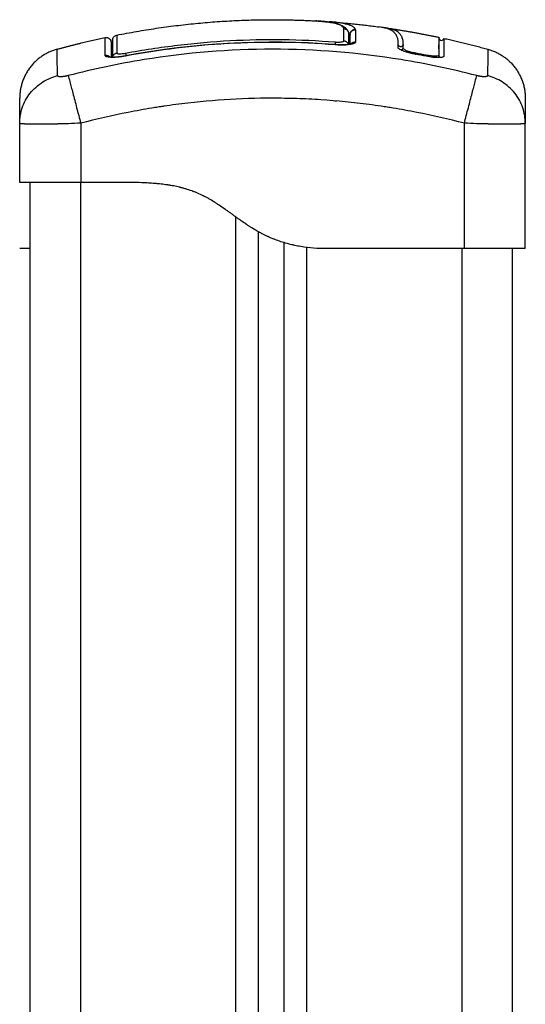
# Model space of a CAD drawing. Units: millimetres. Extents: x 108.58 to 117.33, y 1465.75 to 1474.8.
# Drawn here: x 115.7 to 115.8, y 1473.07 to 1473.27 of the extents above; entities that cross this region are included whole.
import ezdxf

# ---------------------------------------------------------------- set-up
doc = ezdxf.new("R2010")
doc.units = ezdxf.units.MM

# ---------------------------------------------------------------- blocks, each defined once
blk = doc.blocks.new('A044_C')
for points, degree, knots in [([(115.71675, 1473.26438), (115.73208, 1473.26742), (115.7474, 1473.26742), (115.75167, 1473.26742), (115.75593, 1473.26718)], 2, [19.509017, 19.509017, 19.509017, 50.800269, 50.800269, 59.516574, 59.516574, 59.516574]), ([(115.76144, 1473.26568), (115.76133, 1473.26593), (115.76112, 1473.26614), (115.76057, 1473.26643), (115.76035, 1473.26651), (115.75981, 1473.26668), (115.7595, 1473.26675), (115.7588, 1473.26689), (115.75841, 1473.26695), (115.75757, 1473.26706), (115.75712, 1473.2671), (115.75642, 1473.26715), (115.75618, 1473.26717), (115.75593, 1473.26718)], 3, [-48.143479, -48.143479, -48.143479, -48.143479, -42.125544, -42.125544, -39.116577, -39.116577, -36.107609, -36.107609, -33.098642, -33.098642, -30.089674, -30.089674, -28.563176, -28.563176, -28.563176, -28.563176]), ([(115.75596, 1473.26718), (115.75624, 1473.26717), (115.75651, 1473.26715), (115.75678, 1473.26713), (115.75702, 1473.26711), (115.75725, 1473.26709), (115.75771, 1473.26704), (115.75794, 1473.26701), (115.75816, 1473.26698), (115.75837, 1473.26696), (115.75859, 1473.26692), (115.75899, 1473.26686), (115.75919, 1473.26682), (115.75937, 1473.26679), (115.75956, 1473.26675), (115.75973, 1473.26671), (115.75993, 1473.26666), (115.75996, 1473.26665), (115.76004, 1473.26663), (115.7601, 1473.26662), (115.76023, 1473.26658), (115.76031, 1473.26655), (115.76038, 1473.26653), (115.76053, 1473.26648), (115.76068, 1473.26643), (115.76095, 1473.26632), (115.76108, 1473.26625), (115.7612, 1473.26619), (115.76127, 1473.26615), (115.76133, 1473.26612), (115.76141, 1473.26607), (115.76143, 1473.26605), (115.76146, 1473.26603), (115.76148, 1473.26602), (115.76152, 1473.26599), (115.76153, 1473.26598), (115.76159, 1473.26594), (115.76163, 1473.26591), (115.76168, 1473.26586), (115.7617, 1473.26585), (115.76177, 1473.26579), (115.76182, 1473.26574), (115.76187, 1473.26569), (115.76187, 1473.26568), (115.76188, 1473.26567), (115.76189, 1473.26566), (115.76194, 1473.26561), (115.76198, 1473.26556), (115.76206, 1473.26546), (115.76209, 1473.26541), (115.76212, 1473.26536), (115.76214, 1473.26533), (115.76216, 1473.2653), (115.76218, 1473.26526), (115.76219, 1473.26525), (115.76221, 1473.26521), (115.76221, 1473.2652), (115.76224, 1473.26515), (115.76225, 1473.26512), (115.76226, 1473.26509), (115.76227, 1473.26509), (115.76227, 1473.26508)], 3, [0.070759, 0.070759, 0.070759, 0.070759, 1.79072, 1.79072, 1.79072, 3.317104, 3.317104, 4.845952, 4.845952, 4.845952, 6.374002, 6.374002, 7.895361, 7.895361, 7.895361, 9.39895, 9.39895, 9.651769, 9.651769, 10.158132, 10.158132, 10.917243, 10.917243, 10.917243, 12.426634, 12.426634, 13.936745, 13.936745, 13.936745, 14.602875, 14.602875, 14.85582, 14.85582, 15.149128, 15.149128, 15.400933, 15.400933, 15.842544, 15.842544, 16.095203, 16.095203, 16.981002, 16.981002, 16.981002, 17.132422, 17.132422, 17.132422, 17.87588, 17.87588, 18.516604, 18.516604, 18.516604, 18.976296, 18.976296, 19.130155, 19.130155, 19.348257, 19.348257, 19.700815, 19.700815, 19.781798, 19.781798, 19.781798, 19.781798]), ([(115.76375, 1473.26546), (115.7637, 1473.26559), (115.76361, 1473.26571), (115.76345, 1473.26588), (115.76336, 1473.26595), (115.76323, 1473.26604), (115.76316, 1473.26608), (115.76312, 1473.2661), (115.76311, 1473.26611), (115.7631, 1473.26612), (115.76309, 1473.26612), (115.763, 1473.26617), (115.76285, 1473.26624), (115.76268, 1473.26631), (115.76256, 1473.26635), (115.7625, 1473.26637), (115.76231, 1473.26644), (115.7621, 1473.2665), (115.76183, 1473.26656), (115.76169, 1473.2666), (115.76163, 1473.26661), (115.76159, 1473.26662), (115.76157, 1473.26662), (115.76139, 1473.26666), (115.76112, 1473.26671), (115.76079, 1473.26677), (115.76061, 1473.2668), (115.76053, 1473.26681), (115.76049, 1473.26681), (115.76046, 1473.26682), (115.76045, 1473.26682), (115.76025, 1473.26685), (115.75995, 1473.26689), (115.75956, 1473.26693), (115.75935, 1473.26695), (115.75925, 1473.26696), (115.75921, 1473.26696), (115.75918, 1473.26697), (115.75916, 1473.26697), (115.75897, 1473.26699), (115.75877, 1473.267), (115.75855, 1473.26702)], 3, [-48.2194, -48.2194, -48.2194, -48.2194, -45.205687, -45.205687, -43.698831, -42.945403, -42.568689, -42.380332, -42.286153, -42.286153, -42.191975, -42.191975, -40.685118, -39.93169, -39.93169, -39.178262, -39.178262, -37.671406, -36.917978, -36.541264, -36.352907, -36.352907, -36.16455, -36.16455, -34.657694, -33.904265, -33.527551, -33.339194, -33.245016, -33.245016, -33.150837, -33.150837, -31.643981, -30.890553, -30.513839, -30.325482, -30.231303, -30.231303, -30.137125, -30.137125, -28.735359, -28.735359, -28.735359, -28.735359]), ([(115.77215, 1473.26267), (115.77216, 1473.26291), (115.77214, 1473.26315), (115.77207, 1473.26359), (115.77202, 1473.2638), (115.77191, 1473.26409), (115.77185, 1473.26424), (115.77176, 1473.26439), (115.77172, 1473.26446), (115.77169, 1473.2645), (115.77168, 1473.26452), (115.77168, 1473.26453), (115.77167, 1473.26453), (115.77167, 1473.26453), (115.77161, 1473.26462), (115.77155, 1473.2647), (115.77145, 1473.26482), (115.7714, 1473.26487), (115.77134, 1473.26493), (115.77131, 1473.26496), (115.77129, 1473.26498), (115.77128, 1473.26498), (115.77128, 1473.26499), (115.77128, 1473.26499), (115.77119, 1473.26507), (115.7711, 1473.26513), (115.77097, 1473.26523), (115.7709, 1473.26527), (115.77081, 1473.26532), (115.77077, 1473.26535), (115.77074, 1473.26536), (115.77073, 1473.26536), (115.77073, 1473.26537), (115.77072, 1473.26537), (115.77061, 1473.26543), (115.77049, 1473.26548), (115.7703, 1473.26556), (115.7702, 1473.2656), (115.77008, 1473.26564), (115.77002, 1473.26566), (115.76999, 1473.26567), (115.76997, 1473.26567), (115.76996, 1473.26567), (115.76996, 1473.26567), (115.7698, 1473.26572), (115.76964, 1473.26576), (115.76938, 1473.26582), (115.76925, 1473.26585), (115.76908, 1473.26588), (115.76901, 1473.2659), (115.76897, 1473.2659), (115.76894, 1473.26591), (115.76874, 1473.26594), (115.76855, 1473.26597), (115.76836, 1473.266)], 3, [0, 0, 0, 0, 4.01003, 4.01003, 8.020059, 8.020059, 10.025074, 11.027582, 11.528836, 11.779462, 11.904776, 11.967433, 11.967433, 12.030089, 12.030089, 14.035104, 14.035104, 15.037612, 15.538865, 15.789492, 15.914806, 15.977462, 15.977462, 16.040119, 16.040119, 18.045134, 18.045134, 19.047641, 19.548895, 19.799522, 19.924835, 19.987492, 19.987492, 20.050149, 20.050149, 22.055164, 22.055164, 23.057671, 23.558925, 23.809552, 23.934865, 23.997522, 23.997522, 24.060178, 24.060178, 26.065193, 26.065193, 27.067701, 27.568955, 27.819581, 27.819581, 28.070208, 28.070208, 29.862664, 29.862664, 29.862664, 29.862664]), ([(115.71595, 1473.2634), (115.71595, 1473.2634), (115.71595, 1473.26341), (115.71595, 1473.26341), (115.71595, 1473.26341), (115.71595, 1473.26342), (115.71595, 1473.26343), (115.71595, 1473.26344), (115.71595, 1473.26345), (115.71595, 1473.26347), (115.71595, 1473.26349), (115.71596, 1473.26355), (115.71596, 1473.26358), (115.71598, 1473.26366), (115.71599, 1473.26369), (115.71604, 1473.26384), (115.7161, 1473.26395), (115.71632, 1473.26422), (115.71653, 1473.26434), (115.71675, 1473.26438)], 3, [0, 0, 0, 0, 0.005065, 0.005065, 0.011817, 0.011817, 0.025322, 0.025322, 0.052335, 0.052335, 0.106362, 0.106362, 0.218023, 0.218023, 0.33273, 0.33273, 0.689949, 0.689949, 1.390824, 1.390824, 1.390824, 1.390824]), ([(115.71675, 1473.26438), (115.71675, 1473.26438), (115.71675, 1473.26437), (115.71675, 1473.2643), (115.71675, 1473.26418), (115.71675, 1473.26384), (115.71676, 1473.2636), (115.71676, 1473.26302), (115.71676, 1473.26267), (115.71676, 1473.26186), (115.71676, 1473.26139), (115.71676, 1473.26087)], 3, [-33.185409, -33.185409, -33.185409, -33.185409, -29.89644, -29.89644, -22.42233, -22.42233, -14.94822, -14.94822, -7.47411, -7.47411, 0, 0, 0, 0]), ([(115.76144, 1473.26568), (115.76156, 1473.26567), (115.76168, 1473.26563), (115.7619, 1473.26552), (115.762, 1473.26545), (115.76216, 1473.26528), (115.76222, 1473.26518), (115.76227, 1473.26508)], 3, [-1.489622, -1.489622, -1.489622, -1.489622, -1.117216, -1.117216, -0.744811, -0.744811, -0.406222, -0.406222, -0.406222, -0.406222]), ([(115.76227, 1473.26508), (115.76227, 1473.26507), (115.76228, 1473.26506), (115.76233, 1473.26494), (115.76235, 1473.26481), (115.76235, 1473.26469)], 3, [-0.4062219, -0.4062219, -0.4062219, -0.4062219, -0.3724054, -0.3724054, 0, 0, 0, 0]), ([(115.76375, 1473.26546), (115.76363, 1473.26547), (115.76349, 1473.26546), (115.76322, 1473.26538), (115.76309, 1473.26531), (115.76287, 1473.26511), (115.76279, 1473.26499), (115.76272, 1473.26485), (115.76272, 1473.26483), (115.76271, 1473.26482)], 3, [0, 0, 0, 0, 0.420389, 0.420389, 0.840777, 0.840777, 1.261166, 1.261166, 1.303913, 1.303913, 1.303913, 1.303913]), ([(115.77314, 1473.26251), (115.77315, 1473.263), (115.77308, 1473.26344), (115.77287, 1473.26402), (115.77278, 1473.2642), (115.77256, 1473.26453), (115.77244, 1473.26468), (115.77198, 1473.2651), (115.77158, 1473.26533), (115.77072, 1473.2656), (115.77039, 1473.26568), (115.76982, 1473.26579), (115.76962, 1473.26582), (115.76941, 1473.26585)], 3, [-62.573103, -62.573103, -62.573103, -62.573103, -54.751465, -54.751465, -50.840646, -50.840646, -46.929827, -46.929827, -39.10819, -39.10819, -35.197371, -35.197371, -33.267354, -33.267354, -33.267354, -33.267354]), ([(115.71444, 1473.26391), (115.71458, 1473.26394), (115.71472, 1473.26394), (115.71501, 1473.26387), (115.71516, 1473.26381), (115.7154, 1473.26361), (115.7155, 1473.26348), (115.71558, 1473.2633), (115.7156, 1473.26325), (115.71562, 1473.26316), (115.71563, 1473.26311), (115.71564, 1473.26304), (115.71564, 1473.26302), (115.71565, 1473.26299), (115.71565, 1473.26297), (115.71565, 1473.26296), (115.71565, 1473.26295), (115.71565, 1473.26294), (115.71565, 1473.26294), (115.71565, 1473.26294), (115.71565, 1473.26293), (115.71565, 1473.26293)], 3, [0.000173, 0.000173, 0.000173, 0.000173, 0.42337, 0.42337, 0.897406, 0.897406, 1.371439, 1.371439, 1.519493, 1.519493, 1.660915, 1.660915, 1.727857, 1.727857, 1.761326, 1.761326, 1.778059, 1.778059, 1.786427, 1.786427, 1.792644, 1.792644, 1.792644, 1.792644]), ([(115.71444, 1473.2604), (115.71444, 1473.26149), (115.71444, 1473.26231), (115.71444, 1473.26316), (115.71444, 1473.26338), (115.71444, 1473.26363), (115.71444, 1473.26373), (115.71444, 1473.26382), (115.71444, 1473.26385), (115.71444, 1473.26386), (115.71444, 1473.26387), (115.71444, 1473.26387), (115.71444, 1473.26387), (115.71444, 1473.26387), (115.71444, 1473.26387), (115.71444, 1473.26387), (115.71444, 1473.26387), (115.71444, 1473.26387), (115.71444, 1473.26389), (115.71444, 1473.26391), (115.71444, 1473.26391)], 3, [0, 0, 0, 0, 14.939827, 14.939827, 22.409741, 22.409741, 26.144698, 28.012176, 28.945915, 29.412785, 29.64622, 29.762937, 29.821296, 29.850475, 29.865065, 29.87236, 29.87236, 29.879654, 29.879654, 36.041897, 36.041897, 36.041897, 36.041897]), ([(115.71565, 1473.26293), (115.71565, 1473.26293), (115.71565, 1473.26293), (115.71565, 1473.26292), (115.71565, 1473.26291), (115.71565, 1473.26284), (115.71565, 1473.26267), (115.71565, 1473.26232), (115.71565, 1473.2621), (115.71565, 1473.26199), (115.71565, 1473.26193), (115.71565, 1473.2619), (115.71565, 1473.26188), (115.71565, 1473.26141), (115.71565, 1473.26081), (115.71565, 1473.26007)], 3, [26.395686, 26.395686, 26.395686, 26.395686, 27.835643, 27.835643, 29.691352, 29.691352, 37.11419, 40.825609, 42.681319, 43.609174, 44.073101, 44.073101, 44.537028, 44.537028, 56.258051, 56.258051, 56.258051, 56.258051]), ([(115.71595, 1473.26006), (115.71595, 1473.26102), (115.71595, 1473.26178), (115.71595, 1473.26263), (115.71595, 1473.26286), (115.71595, 1473.2632), (115.71595, 1473.26331), (115.71595, 1473.26339), (115.71595, 1473.2634), (115.71595, 1473.2634)], 3, [0.685435, 0.685435, 0.685435, 0.685435, 14.856214, 14.856214, 22.284321, 22.284321, 29.712427, 29.712427, 33.013776, 33.013776, 33.013776, 33.013776]), ([(115.71846, 1473.26032), (115.72178, 1473.26094), (115.72511, 1473.26146), (115.7318, 1473.26228), (115.73516, 1473.26258), (115.73852, 1473.26277), (115.74205, 1473.26297), (115.74559, 1473.26306), (115.75267, 1473.26298), (115.7562, 1473.26282), (115.75973, 1473.26253)], 3, [0, 0, 0, 0, 10.111545, 10.111545, 20.224667, 20.224667, 20.224667, 30.838241, 30.838241, 41.45166, 41.45166, 41.45166, 41.45166]), ([(115.71847, 1473.26083), (115.72187, 1473.26147), (115.72529, 1473.26199), (115.73217, 1473.26282), (115.73561, 1473.26312), (115.74593, 1473.26368), (115.75282, 1473.26359), (115.75973, 1473.26304)], 3, [0, 0, 0, 0, 10.3642, 10.3642, 20.728401, 20.728401, 41.456802, 41.456802, 41.456802, 41.456802]), ([(115.75973, 1473.26304), (115.75984, 1473.26303), (115.75995, 1473.26303), (115.76017, 1473.26302), (115.76028, 1473.26302), (115.76049, 1473.26302), (115.76059, 1473.26302), (115.76077, 1473.26304), (115.76086, 1473.26304), (115.7611, 1473.26308), (115.76122, 1473.26311), (115.76135, 1473.26316), (115.76138, 1473.26318), (115.76143, 1473.26323), (115.76144, 1473.26325), (115.76144, 1473.26327)], 3, [0, 0, 0, 0, 0.339346, 0.339346, 0.678693, 0.678693, 1.018039, 1.018039, 1.357385, 1.357385, 2.036078, 2.036078, 2.375424, 2.375424, 2.714771, 2.714771, 2.714771, 2.714771]), ([(115.76375, 1473.26304), (115.76375, 1473.26299), (115.76373, 1473.26294), (115.76363, 1473.26283), (115.76355, 1473.26279), (115.76335, 1473.2627), (115.76323, 1473.26266), (115.76294, 1473.26259), (115.76277, 1473.26256), (115.76221, 1473.26248), (115.76177, 1473.26245), (115.76078, 1473.26245), (115.76026, 1473.26247), (115.75973, 1473.26251)], 3, [0, 0, 0, 0, 0.799542, 0.799542, 1.599084, 1.599084, 2.398625, 2.398625, 3.198167, 3.198167, 4.797251, 4.797251, 6.396334, 6.396334, 6.396334, 6.396334]), ([(115.75973, 1473.26253), (115.75996, 1473.26252), (115.7602, 1473.2625), (115.76043, 1473.26249), (115.76068, 1473.26248), (115.76092, 1473.26248), (115.76116, 1473.26248), (115.76139, 1473.26248), (115.76161, 1473.26249), (115.76182, 1473.2625), (115.76192, 1473.26251), (115.76202, 1473.26252), (115.7622, 1473.26254), (115.76229, 1473.26255), (115.76237, 1473.26256), (115.76245, 1473.26257), (115.76252, 1473.26258), (115.76265, 1473.2626), (115.76271, 1473.26262), (115.76278, 1473.26263), (115.7628, 1473.26264), (115.76284, 1473.26265), (115.76287, 1473.26266), (115.76291, 1473.26267), (115.76293, 1473.26268), (115.76294, 1473.26269), (115.76295, 1473.26269), (115.76295, 1473.26269), (115.76295, 1473.26269), (115.76296, 1473.26269), (115.76296, 1473.26269)], 3, [0, 0, 0, 0, 0.706066, 0.706066, 0.706066, 1.474549, 1.474549, 1.474549, 2.238813, 2.238813, 2.238813, 2.620607, 2.620607, 3.000539, 3.000539, 3.000539, 3.374562, 3.374562, 3.746128, 3.746128, 3.869591, 3.869591, 4.115865, 4.115865, 4.36216, 4.36216, 4.485904, 4.485904, 4.485904, 4.618067, 4.618067, 4.618067, 4.618067]), ([(115.76296, 1473.26269), (115.76296, 1473.26269), (115.76296, 1473.26269), (115.76295, 1473.26269), (115.76295, 1473.26269), (115.76294, 1473.26268), (115.76293, 1473.26267), (115.76292, 1473.26267), (115.76292, 1473.26267), (115.76291, 1473.26266), (115.7629, 1473.26265), (115.76289, 1473.26264), (115.76288, 1473.26263), (115.76287, 1473.26262), (115.76284, 1473.2626), (115.76283, 1473.26258), (115.76282, 1473.26257)], 3, [4.6180665, 4.6180665, 4.6180665, 4.6180665, 4.6663405, 4.6663405, 4.8384317, 4.8384317, 4.9678959, 4.9678959, 4.985389, 4.985389, 5.1151204, 5.1151204, 5.1151204, 5.2320203, 5.2320203, 5.3432223, 5.3432223, 5.3432223, 5.3432223]), ([(115.7721, 1473.26199), (115.77211, 1473.2621), (115.77213, 1473.2622), (115.77214, 1473.2624), (115.77215, 1473.2625), (115.77215, 1473.2626)], 3, [0.001782, 0.001782, 0.001782, 0.001782, 1.730906, 1.730906, 3.461583, 3.461583, 3.461583, 3.461583]), ([(115.77215, 1473.2626), (115.77215, 1473.26262), (115.77215, 1473.26264), (115.77215, 1473.26267), (115.77215, 1473.2627), (115.77215, 1473.26273), (115.77215, 1473.26277)], 3, [0, 0, 0, 0, 0.399365, 0.399365, 0.399365, 1.018418, 1.018418, 1.018418, 1.018418]), ([(115.78015, 1473.26384), (115.78015, 1473.26387), (115.78015, 1473.26389), (115.78015, 1473.26391), (115.78016, 1473.26392), (115.78016, 1473.26394), (115.78016, 1473.26395)], 3, [35.805185, 35.805185, 35.805185, 35.805185, 36.804525, 36.804525, 36.804525, 37.460285, 37.460285, 37.460285, 37.460285]), ([(115.78015, 1473.26384), (115.78015, 1473.26384), (115.78015, 1473.26384), (115.78015, 1473.26384), (115.78015, 1473.26382), (115.78015, 1473.2638), (115.78015, 1473.26378), (115.78016, 1473.26376), (115.78016, 1473.26373), (115.78017, 1473.26371), (115.78017, 1473.26369), (115.78018, 1473.26367), (115.78019, 1473.26365), (115.7802, 1473.26363), (115.78021, 1473.2636), (115.78022, 1473.26358), (115.78024, 1473.26357), (115.78025, 1473.26355), (115.78026, 1473.26353), (115.78028, 1473.26351), (115.78029, 1473.2635), (115.78031, 1473.26348), (115.78032, 1473.26347), (115.78034, 1473.26345), (115.78036, 1473.26344), (115.78038, 1473.26343), (115.78039, 1473.26342), (115.78041, 1473.26341), (115.78043, 1473.2634), (115.78045, 1473.26339), (115.78047, 1473.26338), (115.78059, 1473.26333), (115.78073, 1473.26333), (115.78097, 1473.26344), (115.78107, 1473.26354), (115.78111, 1473.26366), (115.78112, 1473.26368), (115.78113, 1473.2637), (115.78113, 1473.26372), (115.78113, 1473.26373), (115.78114, 1473.26373), (115.78114, 1473.26374)], 3, [27.380594, 27.380594, 27.380594, 27.380594, 27.383142, 27.383142, 27.383142, 28.383142, 28.383142, 28.383142, 29.383142, 29.383142, 29.383142, 30.383142, 30.383142, 30.383142, 31.383142, 31.383142, 31.383142, 32.383142, 32.383142, 32.383142, 33.383142, 33.383142, 33.383142, 34.383142, 34.383142, 34.383142, 35.383142, 35.383142, 35.383142, 36.383142, 36.383142, 36.383142, 36.786014, 36.786014, 37.188886, 37.188886, 37.188886, 38.188886, 38.188886, 38.188886, 38.501371, 38.501371, 38.501371, 38.501371]), ([(115.78016, 1473.26395), (115.78016, 1473.26395), (115.78016, 1473.26393), (115.78016, 1473.26374), (115.78016, 1473.26336), (115.78016, 1473.2622), (115.78016, 1473.26142), (115.78016, 1473.26048)], 3, [25.23766, 25.23766, 25.23766, 25.23766, 29.714822, 29.714822, 44.572232, 44.572232, 59.429643, 59.429643, 59.429643, 59.429643]), ([(115.70509, 1473.25642), (115.70507, 1473.25769), (115.70502, 1473.26049), (115.70501, 1473.26161), (115.70501, 1473.26161)], 3, [0, 0, 0, 0, 15.335891, 40.710981, 40.710981, 40.710981, 40.710981]), ([(115.78758, 1473.25642), (115.78266, 1473.25769), (115.76942, 1473.26049), (115.7474, 1473.26231), (115.72537, 1473.26049), (115.71214, 1473.25769), (115.70722, 1473.25642)], 3, [0, 0, 0, 0, 15.335891, 40.710981, 66.086071, 81.421962, 81.421962, 81.421962, 81.421962]), ([(115.71847, 1473.26029), (115.71821, 1473.26025), (115.71795, 1473.2602), (115.71743, 1473.26013), (115.71718, 1473.2601), (115.71644, 1473.26002), (115.716, 1473.26), (115.71543, 1473.26002), (115.71526, 1473.26003), (115.71497, 1473.26007), (115.71485, 1473.2601), (115.71465, 1473.26016), (115.71457, 1473.2602), (115.71447, 1473.26029), (115.71444, 1473.26034), (115.71444, 1473.2604)], 3, [0, 0, 0, 0, 0.798423, 0.798423, 1.596845, 1.596845, 3.19369, 3.19369, 3.992113, 3.992113, 4.790536, 4.790536, 5.588958, 5.588958, 6.387381, 6.387381, 6.387381, 6.387381]), ([(115.71526, 1473.26012), (115.71526, 1473.26012), (115.71526, 1473.26012), (115.71526, 1473.26012), (115.71526, 1473.26012), (115.71527, 1473.26012), (115.71529, 1473.26012), (115.7153, 1473.26011), (115.71533, 1473.26011), (115.71535, 1473.2601), (115.71539, 1473.2601), (115.71541, 1473.26009), (115.71544, 1473.26009), (115.71549, 1473.26008), (115.71554, 1473.26007), (115.71568, 1473.26006), (115.71575, 1473.26006), (115.71583, 1473.26006), (115.71591, 1473.26006), (115.716, 1473.26006), (115.71618, 1473.26006), (115.71628, 1473.26006), (115.71638, 1473.26006), (115.71658, 1473.26007), (115.7168, 1473.26009), (115.71703, 1473.26011), (115.71726, 1473.26014), (115.71749, 1473.26016), (115.71797, 1473.26023), (115.71822, 1473.26027), (115.71846, 1473.26032)], 3, [1.68667, 1.68667, 1.68667, 1.68667, 1.756146, 1.756146, 1.756146, 1.939723, 1.939723, 2.122216, 2.122216, 2.304564, 2.304564, 2.487226, 2.487226, 2.487226, 2.859169, 2.859169, 3.23375, 3.23375, 3.23375, 3.610796, 3.610796, 3.989895, 3.989895, 3.989895, 4.745066, 4.745066, 4.745066, 5.489892, 5.489892, 6.237307, 6.237307, 6.237307, 6.237307]), ([(115.71565, 1473.26142), (115.7157, 1473.26142), (115.71574, 1473.26142), (115.7158, 1473.26142), (115.71585, 1473.26143), (115.7159, 1473.26143), (115.71595, 1473.26143)], 3, [3.1427445, 3.1427445, 3.1427445, 3.1427445, 3.3784636, 3.3784636, 3.3784636, 3.6011421, 3.6011421, 3.6011421, 3.6011421]), ([(115.71565, 1473.26069), (115.71565, 1473.2606), (115.71573, 1473.26053), (115.71588, 1473.26048), (115.71589, 1473.26048), (115.71591, 1473.26047), (115.71593, 1473.26047), (115.71594, 1473.26047), (115.71595, 1473.26047)], 3, [0.002688, 0.002688, 0.002688, 0.002688, 1.193403, 1.193403, 1.267991, 1.267991, 1.342579, 1.371726, 1.371726, 1.371726, 1.371726]), ([(115.71676, 1473.26087), (115.71676, 1473.26085), (115.71677, 1473.26083), (115.71681, 1473.26079), (115.71684, 1473.26077), (115.71693, 1473.26075), (115.71698, 1473.26073), (115.71711, 1473.26072), (115.71718, 1473.26071), (115.71742, 1473.26071), (115.71761, 1473.26072), (115.71802, 1473.26076), (115.71825, 1473.26079), (115.71847, 1473.26083)], 3, [0, 0, 0, 0, 0.339743, 0.339743, 0.679486, 0.679486, 1.019228, 1.019228, 1.358971, 1.358971, 2.038457, 2.038457, 2.717942, 2.717942, 2.717942, 2.717942]), ([(115.77557, 1473.26061), (115.77534, 1473.26065), (115.7751, 1473.2607), (115.77476, 1473.26078), (115.77465, 1473.2608), (115.77443, 1473.26086), (115.77432, 1473.26089), (115.77399, 1473.26097), (115.77379, 1473.26103), (115.77351, 1473.26113), (115.77342, 1473.26116), (115.77324, 1473.26122), (115.77316, 1473.26126), (115.77292, 1473.26135), (115.77277, 1473.26142), (115.77253, 1473.26154), (115.77242, 1473.2616), (115.77225, 1473.26173), (115.77219, 1473.26179), (115.77211, 1473.2619), (115.77209, 1473.26195), (115.7721, 1473.262)], 3, [0, 0, 0, 0, 0.717066, 0.717066, 1.075599, 1.075599, 1.434132, 1.434132, 2.151198, 2.151198, 2.509731, 2.509731, 2.868264, 2.868264, 3.58533, 3.58533, 4.302396, 4.302396, 5.019462, 5.019462, 5.736529, 5.736529, 5.736529, 5.736529]), ([(115.77561, 1473.26083), (115.77527, 1473.26089), (115.77494, 1473.26097), (115.77432, 1473.26113), (115.77403, 1473.26123), (115.77357, 1473.26141), (115.77338, 1473.26151), (115.77314, 1473.26169), (115.77308, 1473.26177), (115.77309, 1473.26184)], 3, [-4.193273, -4.193273, -4.193273, -4.193273, -3.144955, -3.144955, -2.096636, -2.096636, -1.048318, -1.048318, 0, 0, 0, 0]), ([(115.78113, 1473.26025), (115.78113, 1473.26021), (115.78111, 1473.26018), (115.78105, 1473.26013), (115.78102, 1473.26011), (115.78096, 1473.26008), (115.78092, 1473.26006), (115.78069, 1473.25999), (115.78044, 1473.25996), (115.77994, 1473.25995), (115.77977, 1473.25996), (115.77938, 1473.25998), (115.77918, 1473.25999), (115.77854, 1473.26006), (115.77809, 1473.26013), (115.77763, 1473.26022)], 3, [0.154826, 0.154826, 0.154826, 0.154826, 0.697048, 0.697048, 1.045573, 1.045573, 1.394097, 1.394097, 2.788194, 2.788194, 3.485242, 3.485242, 4.182291, 4.182291, 5.576388, 5.576388, 5.576388, 5.576388]), ([(115.78016, 1473.26046), (115.78014, 1473.2604), (115.78008, 1473.26035), (115.77985, 1473.26027), (115.77966, 1473.26025), (115.7792, 1473.26024), (115.77892, 1473.26026), (115.77832, 1473.26032), (115.77799, 1473.26037), (115.77767, 1473.26044)], 3, [-3.858347, -3.858347, -3.858347, -3.858347, -2.976949, -2.976949, -1.984632, -1.984632, -0.992316, -0.992316, 0, 0, 0, 0]), ([(115.78016, 1473.26046), (115.78016, 1473.26045), (115.78016, 1473.26045), (115.78015, 1473.26044), (115.78015, 1473.26042), (115.78015, 1473.2604), (115.78015, 1473.26039), (115.78015, 1473.26038)], 3, [4.4729135, 4.4729135, 4.4729135, 4.4729135, 4.4841723, 4.4841723, 4.5683996, 4.5683996, 4.6245469, 4.6245469, 4.6245469, 4.6245469]), ([(115.78979, 1473.26161), (115.78979, 1473.26161), (115.78977, 1473.26049), (115.78973, 1473.25769), (115.78971, 1473.25642)], 3, [40.710981, 40.710981, 40.710981, 40.710981, 66.086071, 81.421962, 81.421962, 81.421962, 81.421962]), ([(115.71541, 1473.26002), (115.71539, 1473.26004), (115.71538, 1473.26005), (115.71537, 1473.26006), (115.71535, 1473.26007), (115.71534, 1473.26008), (115.71532, 1473.26009), (115.71532, 1473.26009), (115.7153, 1473.2601), (115.71529, 1473.26011), (115.71528, 1473.26012), (115.71527, 1473.26012), (115.71526, 1473.26012), (115.71526, 1473.26012), (115.71526, 1473.26012), (115.71526, 1473.26012), (115.71526, 1473.26012)], 3, [0.983831, 0.983831, 0.983831, 0.983831, 1.0948078, 1.0948078, 1.0948078, 1.2213824, 1.2213824, 1.2674775, 1.2674775, 1.3937144, 1.3937144, 1.5263194, 1.5263194, 1.6371397, 1.6371397, 1.6841995, 1.6841995, 1.6841995, 1.6841995]), ([(115.69765, 1473.2471), (115.69765, 1473.24807), (115.69781, 1473.24909), (115.69833, 1473.2506), (115.69854, 1473.2511), (115.69907, 1473.25206), (115.69938, 1473.25253), (115.70007, 1473.2534), (115.70045, 1473.2538), (115.70128, 1473.25454), (115.70173, 1473.25487), (115.70311, 1473.25575), (115.70411, 1473.25616), (115.70509, 1473.25642)], 3, [0.042169, 0.042169, 0.042169, 0.042169, 3.288716, 3.288716, 4.933073, 4.933073, 6.577431, 6.577431, 8.221789, 8.221789, 9.866147, 9.866147, 13.154862, 13.154862, 13.154862, 13.154862]), ([(115.70722, 1473.25642), (115.70728, 1473.25616), (115.70739, 1473.25575), (115.70762, 1473.25487), (115.7077, 1473.25454), (115.7079, 1473.2538), (115.708, 1473.2534), (115.70823, 1473.25253), (115.70835, 1473.25206), (115.7086, 1473.2511), (115.70873, 1473.2506), (115.70912, 1473.24908), (115.70939, 1473.24804), (115.70965, 1473.24706)], 3, [0, 0, 0, 0, 3.288716, 3.288716, 4.933073, 4.933073, 6.577431, 6.577431, 8.221789, 8.221789, 9.866147, 9.866147, 13.154862, 13.154862, 13.154862, 13.154862]), ([(115.78515, 1473.24706), (115.7854, 1473.24804), (115.78567, 1473.24908), (115.78607, 1473.2506), (115.7862, 1473.2511), (115.78645, 1473.25206), (115.78657, 1473.25253), (115.78679, 1473.2534), (115.7869, 1473.2538), (115.78709, 1473.25454), (115.78718, 1473.25487), (115.78741, 1473.25575), (115.78751, 1473.25616), (115.78758, 1473.25642)], 3, [0, 0, 0, 0, 3.288716, 3.288716, 4.933073, 4.933073, 6.577431, 6.577431, 8.221789, 8.221789, 9.866147, 9.866147, 13.154862, 13.154862, 13.154862, 13.154862]), ([(115.79715, 1473.2471), (115.79714, 1473.24807), (115.79699, 1473.24909), (115.79647, 1473.2506), (115.79625, 1473.2511), (115.79573, 1473.25206), (115.79542, 1473.25253), (115.79473, 1473.2534), (115.79434, 1473.2538), (115.79351, 1473.25454), (115.79307, 1473.25488), (115.79169, 1473.25575), (115.79069, 1473.25616), (115.78971, 1473.25642)], 3, [-13.112907, -13.112907, -13.112907, -13.112907, -9.866303, -9.866303, -8.221919, -8.221919, -6.577535, -6.577535, -4.933151, -4.933151, -3.288768, -3.288768, 0, 0, 0, 0]), ([(115.69765, 1473.24706), (115.69765, 1473.24787), (115.69765, 1473.24893), (115.69765, 1473.24977), (115.69765, 1473.25009), (115.69765, 1473.25015), (115.69765, 1473.25027), (115.69765, 1473.25045), (115.69765, 1473.25062), (115.69765, 1473.25113), (115.69765, 1473.25144), (115.69765, 1473.25176), (115.69765, 1473.25188), (115.69765, 1473.25193), (115.69765, 1473.25196), (115.69765, 1473.25197), (115.69765, 1473.25197)], 3, [0.016974, 0.016974, 0.016974, 0.016974, 9.545659, 14.318488, 14.318488, 15.511695, 15.511695, 16.704903, 19.091317, 19.091317, 28.636976, 28.636976, 33.409805, 35.79622, 35.79622, 38.182634, 38.182634, 38.182634, 38.182634]), ([(115.78515, 1473.24706), (115.78203, 1473.24787), (115.77736, 1473.24893), (115.77269, 1473.24977), (115.77075, 1473.25009), (115.77037, 1473.25015), (115.76958, 1473.25027), (115.76839, 1473.25045), (115.76721, 1473.25062), (115.76326, 1473.25113), (115.76011, 1473.25144), (115.75534, 1473.25176), (115.75295, 1473.25188), (115.75057, 1473.25193), (115.74898, 1473.25196), (115.74819, 1473.25197), (115.74107, 1473.25197), (115.73394, 1473.2515), (115.7267, 1473.25049), (115.72581, 1473.25036), (115.72561, 1473.25033), (115.72551, 1473.25032), (115.72522, 1473.25027), (115.72464, 1473.25018), (115.7225, 1473.24984), (115.71745, 1473.24893), (115.71277, 1473.24787), (115.70965, 1473.24706)], 3, [0, 0, 0, 0, 9.545659, 14.318488, 14.318488, 15.511695, 15.511695, 16.704903, 19.091317, 19.091317, 28.636976, 28.636976, 33.409805, 35.79622, 35.79622, 38.182634, 38.182634, 57.273951, 59.660366, 59.958668, 59.958668, 60.25697, 60.25697, 60.853573, 62.046781, 66.81961, 76.365269, 76.365269, 76.365269, 76.365269]), ([(115.79715, 1473.25197), (115.79715, 1473.25197), (115.79715, 1473.2515), (115.79715, 1473.25049), (115.79715, 1473.25036), (115.79715, 1473.25033), (115.79715, 1473.25032), (115.79715, 1473.25027), (115.79715, 1473.25018), (115.79715, 1473.24984), (115.79715, 1473.24894), (115.79715, 1473.24787), (115.79715, 1473.24706)], 3, [38.182634, 38.182634, 38.182634, 38.182634, 57.273951, 59.660366, 59.958668, 59.958668, 60.25697, 60.25697, 60.853573, 62.046781, 66.81961, 76.348295, 76.348295, 76.348295, 76.348295]), ([(115.69765, 1473.2471), (115.69765, 1473.24709), (115.69765, 1473.24708), (115.69765, 1473.24707), (115.69765, 1473.24706), (115.69765, 1473.24706)], 3, [0.00017697, 0.00017697, 0.00017697, 0.00017697, 0.01927203, 0.01927203, 0.03854404, 0.03854404, 0.03854404, 0.03854404]), ([(115.70965, 1473.24706), (115.70884, 1473.24702), (115.70804, 1473.24699), (115.7069, 1473.24695), (115.70652, 1473.24694), (115.70598, 1473.24692), (115.7058, 1473.24692), (115.70553, 1473.24691), (115.7054, 1473.24691), (115.70525, 1473.2469), (115.70518, 1473.2469), (115.70514, 1473.2469), (115.70512, 1473.2469), (115.70361, 1473.24686), (115.70227, 1473.24684), (115.70061, 1473.24684), (115.70011, 1473.24685), (115.69945, 1473.24686), (115.69924, 1473.24687), (115.69896, 1473.24688), (115.69883, 1473.24688), (115.69868, 1473.24689), (115.69861, 1473.2469), (115.69858, 1473.2469), (115.69857, 1473.2469), (115.69856, 1473.2469), (115.69826, 1473.24692), (115.69804, 1473.24694), (115.69773, 1473.24699), (115.69765, 1473.24702), (115.69765, 1473.24706)], 3, [-18.903298, -18.903298, -18.903298, -18.903298, -16.540386, -16.540386, -15.35893, -15.35893, -14.768202, -14.768202, -14.472838, -14.325156, -14.251315, -14.251315, -14.177474, -14.177474, -9.451649, -9.451649, -7.088737, -7.088737, -5.907281, -5.907281, -5.316553, -5.021189, -4.873507, -4.799666, -4.799666, -4.725825, -4.725825, -2.362912, -2.362912, -0.011213, -0.011213, -0.011213, -0.011213]), ([(115.79715, 1473.24706), (115.79715, 1473.24702), (115.79707, 1473.24699), (115.79684, 1473.24695), (115.79674, 1473.24694), (115.79657, 1473.24692), (115.79652, 1473.24692), (115.79642, 1473.24691), (115.79637, 1473.24691), (115.79631, 1473.2469), (115.79629, 1473.2469), (115.79627, 1473.2469), (115.79626, 1473.2469), (115.79564, 1473.24686), (115.79474, 1473.24684), (115.79308, 1473.24684), (115.79247, 1473.24685), (115.79148, 1473.24686), (115.79114, 1473.24687), (115.79061, 1473.24688), (115.79034, 1473.24688), (115.79003, 1473.24689), (115.78986, 1473.2469), (115.7898, 1473.2469), (115.78975, 1473.2469), (115.78972, 1473.2469), (115.78901, 1473.24692), (115.78828, 1473.24694), (115.78675, 1473.24699), (115.78596, 1473.24702), (115.78515, 1473.24706)], 3, [-18.892117, -18.892117, -18.892117, -18.892117, -16.540415, -16.540415, -15.358956, -15.358956, -14.768227, -14.768227, -14.472863, -14.32518, -14.251339, -14.251339, -14.177498, -14.177498, -9.451665, -9.451665, -7.088749, -7.088749, -5.907291, -5.907291, -5.316562, -5.021197, -4.873515, -4.799674, -4.799674, -4.725833, -4.725833, -2.362916, -2.362916, 0, 0, 0, 0]), ([(115.79715, 1473.24706), (115.79715, 1473.24706), (115.79715, 1473.24707), (115.79715, 1473.24708), (115.79715, 1473.24709), (115.79715, 1473.2471)], 3, [0.00000002, 0.00000002, 0.00000002, 0.00000002, 0.01925439, 0.01925439, 0.03837617, 0.03837617, 0.03837617, 0.03837617]), ([(115.70965, 1473.23542), (115.70886, 1473.23542), (115.70808, 1473.23542), (115.70653, 1473.23542), (115.70578, 1473.23542), (115.70433, 1473.23542), (115.70364, 1473.23542), (115.70233, 1473.23542), (115.70172, 1473.23542), (115.70061, 1473.23542), (115.70011, 1473.23542), (115.69923, 1473.23542), (115.69886, 1473.23542), (115.69826, 1473.23542), (115.69803, 1473.23542), (115.69773, 1473.23542), (115.69765, 1473.23542), (115.69765, 1473.23542)], 3, [-18.879974, -18.879974, -18.879974, -18.879974, -16.519977, -16.519977, -14.15998, -14.15998, -11.799984, -11.799984, -9.439987, -9.439987, -7.07999, -7.07999, -4.719993, -4.719993, -2.359997, -2.359997, 0, 0, 0, 0]), ([(115.69765, 1473.23542), (115.69765, 1473.23542), (115.69765, 1473.23539), (115.69765, 1473.23532), (115.69765, 1473.23515), (115.69765, 1473.23472), (115.69765, 1473.23373), (115.69765, 1473.23191), (115.69765, 1473.22932), (115.69765, 1473.22682), (115.69765, 1473.22487), (115.69765, 1473.22357), (115.69765, 1473.22285), (115.69765, 1473.22255), (115.69765, 1473.22244), (115.69765, 1473.22242)], 11, [-40.614737, -40.614737, -40.614737, -40.614737, -40.614737, -40.614737, -40.614737, -40.614737, -40.614737, -40.614737, -40.614737, -40.614737, -39.041931, -27.353014, -15.664097, -3.97518, 0, 0, 0, 0, 0, 0, 0, 0, 0, 0, 0, 0]), ([(115.75615, 1473.22242), (115.75527, 1473.22248), (115.75399, 1473.22261), (115.75256, 1473.22285), (115.75187, 1473.22299), (115.75153, 1473.22307), (115.75136, 1473.22311), (115.75129, 1473.22312), (115.75124, 1473.22313), (115.75121, 1473.22314), (115.75037, 1473.22334), (115.74916, 1473.22369), (115.74779, 1473.2242), (115.74711, 1473.22448), (115.74678, 1473.22463), (115.74664, 1473.22469), (115.74654, 1473.22473), (115.74649, 1473.22476), (115.74608, 1473.22495), (115.74553, 1473.22521), (115.74489, 1473.22556), (115.74456, 1473.22574), (115.7444, 1473.22583), (115.74432, 1473.22587), (115.74429, 1473.22589), (115.74426, 1473.22591), (115.74425, 1473.22591), (115.74391, 1473.22611), (115.74339, 1473.22642), (115.74277, 1473.22682), (115.74246, 1473.22702), (115.7423, 1473.22713), (115.74222, 1473.22718), (115.74218, 1473.22721), (115.74216, 1473.22722), (115.74215, 1473.22723), (115.74214, 1473.22723), (115.74186, 1473.22742), (115.74139, 1473.22774), (115.74076, 1473.22819), (115.74043, 1473.22843), (115.74025, 1473.22855), (115.74017, 1473.22862), (115.74012, 1473.22865), (115.7401, 1473.22866), (115.74009, 1473.22867), (115.74008, 1473.22868), (115.73991, 1473.2288), (115.73974, 1473.22893), (115.73939, 1473.22917), (115.73922, 1473.2293), (115.73888, 1473.22955), (115.73862, 1473.22973), (115.73832, 1473.22995), (115.73817, 1473.23005), (115.73809, 1473.23011), (115.73806, 1473.23013), (115.73804, 1473.23014), (115.73803, 1473.23015), (115.73763, 1473.23043), (115.73708, 1473.23081), (115.73649, 1473.2312), (115.7362, 1473.23138), (115.73607, 1473.23147), (115.736, 1473.23151), (115.73597, 1473.23153), (115.73595, 1473.23155), (115.73594, 1473.23155), (115.73556, 1473.23179), (115.73502, 1473.23211), (115.7344, 1473.23245), (115.73409, 1473.23261), (115.73394, 1473.23268), (115.73387, 1473.23272), (115.73383, 1473.23274), (115.73381, 1473.23275), (115.73341, 1473.23295), (115.73284, 1473.23321), (115.73217, 1473.23349), (115.73183, 1473.23362), (115.73169, 1473.23367), (115.73159, 1473.23371), (115.73154, 1473.23373), (115.73111, 1473.23388), (115.73054, 1473.23407), (115.72984, 1473.23427), (115.72949, 1473.23436), (115.72931, 1473.2344), (115.72923, 1473.23442), (115.72918, 1473.23444), (115.72916, 1473.23444), (115.72875, 1473.23454), (115.72816, 1473.23467), (115.72744, 1473.2348), (115.72707, 1473.23486), (115.72689, 1473.23489), (115.72679, 1473.2349), (115.72675, 1473.23491), (115.72673, 1473.23491), (115.72671, 1473.23491), (115.72631, 1473.23497), (115.72571, 1473.23505), (115.72496, 1473.23513), (115.72458, 1473.23516), (115.72439, 1473.23518), (115.72429, 1473.23519), (115.72425, 1473.23519), (115.72422, 1473.23519), (115.7242, 1473.23519), (115.72381, 1473.23522), (115.72321, 1473.23527), (115.72245, 1473.23531), (115.72206, 1473.23533), (115.72186, 1473.23534), (115.72176, 1473.23534), (115.72171, 1473.23534), (115.72169, 1473.23534), (115.72167, 1473.23534), (115.72166, 1473.23534), (115.72095, 1473.23537), (115.72012, 1473.2354), (115.71915, 1473.23542)], 3, [0, 0, 0, 0, 2.503104, 3.754656, 4.380432, 4.69332, 4.849764, 4.927986, 4.927986, 5.006208, 5.006208, 7.509312, 8.760864, 9.38664, 9.699528, 9.855972, 9.855972, 10.012416, 10.012416, 11.263968, 11.889743, 12.202631, 12.359075, 12.437297, 12.476408, 12.476408, 12.515519, 12.515519, 13.767071, 14.392847, 14.705735, 14.862179, 14.940401, 14.979512, 14.999068, 14.999068, 15.018623, 15.018623, 16.270175, 16.895951, 17.208839, 17.365283, 17.443505, 17.482616, 17.502172, 17.502172, 17.521727, 17.521727, 18.147503, 18.147503, 18.773279, 18.773279, 19.399055, 19.711943, 19.868387, 19.946609, 19.98572, 19.98572, 20.024831, 20.024831, 21.276383, 21.902159, 22.215047, 22.371491, 22.449713, 22.488824, 22.488824, 22.527935, 22.527935, 23.779487, 24.405263, 24.718151, 24.874595, 24.952817, 24.952817, 25.031039, 25.031039, 26.282591, 26.908367, 27.221255, 27.377699, 27.377699, 27.534143, 27.534143, 28.785695, 29.411471, 29.724359, 29.880803, 29.959025, 29.959025, 30.037247, 30.037247, 31.288799, 31.914575, 32.227463, 32.383907, 32.462129, 32.50124, 32.50124, 32.540351, 32.540351, 33.791903, 34.417678, 34.730566, 34.88701, 34.965232, 35.004343, 35.004343, 35.043454, 35.043454, 36.295006, 36.920782, 37.23367, 37.390114, 37.468336, 37.507447, 37.527003, 37.527003, 37.546558, 37.546558, 40.049662, 40.049662, 40.049662, 40.049662]), ([(115.75815, 1473.22242), (115.75779, 1473.22244), (115.7564, 1473.22255), (115.75397, 1473.22285), (115.75053, 1473.22357), (115.74706, 1473.22487), (115.74386, 1473.22682), (115.74109, 1473.22932), (115.73858, 1473.23191), (115.73559, 1473.23373), (115.73205, 1473.23472), (115.72827, 1473.23515), (115.72483, 1473.23532), (115.72252, 1473.23539), (115.72129, 1473.23542), (115.72115, 1473.23542)], 11, [-40.614737, -40.614737, -40.614737, -40.614737, -40.614737, -40.614737, -40.614737, -40.614737, -40.614737, -40.614737, -40.614737, -40.614737, -36.639557, -24.95064, -13.261723, -1.572806, 0, 0, 0, 0, 0, 0, 0, 0, 0, 0, 0, 0]), ([(115.79363, 1473.22242), (115.79308, 1473.22242), (115.79247, 1473.22242), (115.79116, 1473.22242), (115.79047, 1473.22242), (115.78901, 1473.22242), (115.78826, 1473.22242), (115.78672, 1473.22242), (115.78594, 1473.22242), (115.78515, 1473.22242)], 3, [0, 0, 0, 0, 2.359997, 2.359997, 4.719995, 4.719995, 7.079992, 7.079992, 9.43999, 9.43999, 9.43999, 9.43999]), ([(115.79715, 1473.22242), (115.79715, 1473.22242), (115.79707, 1473.22242), (115.79676, 1473.22242), (115.79654, 1473.22242), (115.79593, 1473.22242), (115.79556, 1473.22242), (115.79469, 1473.22242), (115.79419, 1473.22242), (115.79363, 1473.22242)], 3, [0, 0, 0, 0, 2.359997, 2.359997, 4.719995, 4.719995, 7.079992, 7.079992, 9.43999, 9.43999, 9.43999, 9.43999])]:
    blk.add_open_spline(points, degree=degree, knots=knots)
for points, degree in [([(115.75721, 1473.26709), (115.75766, 1473.26707), (115.75811, 1473.26705), (115.75854, 1473.26702)], 3), ([(115.75855, 1473.26702), (115.75855, 1473.26702), (115.75855, 1473.26702), (115.75854, 1473.26702)], 3), ([(115.75856, 1473.26702), (115.76346, 1473.26666), (115.76836, 1473.266)], 2), ([(115.76144, 1473.26327), (115.76144, 1473.26429), (115.76144, 1473.2651), (115.76144, 1473.26568)], 3), ([(115.76232, 1473.26491), (115.76248, 1473.26477), (115.76259, 1473.26463), (115.76265, 1473.26447)], 3), ([(115.76235, 1473.26469), (115.76235, 1473.26416), (115.76235, 1473.26345), (115.76235, 1473.26255)], 3), ([(115.76266, 1473.26463), (115.76265, 1473.26457), (115.76265, 1473.26452), (115.76265, 1473.26447)], 3), ([(115.76265, 1473.2626), (115.76265, 1473.26338), (115.76265, 1473.264), (115.76265, 1473.26447)], 3), ([(115.76265, 1473.26447), (115.76265, 1473.26447), (115.76265, 1473.26447), (115.76265, 1473.26447)], 3), ([(115.76375, 1473.26545), (115.76375, 1473.26545), (115.76375, 1473.26546), (115.76375, 1473.26546)], 3), ([(115.76375, 1473.26546), (115.76375, 1473.26546), (115.76375, 1473.26546), (115.76375, 1473.26546)], 3), ([(115.76375, 1473.26545), (115.76375, 1473.26488), (115.76375, 1473.26407), (115.76375, 1473.26304)], 3), ([(115.76941, 1473.26585), (115.76923, 1473.26588), (115.76905, 1473.2659), (115.76886, 1473.26592)], 3), ([(115.76941, 1473.26585), (115.77478, 1473.26509), (115.78016, 1473.26395)], 2), ([(115.70501, 1473.26161), (115.70972, 1473.2629), (115.71444, 1473.26391)], 2), ([(115.71444, 1473.26391), (115.71444, 1473.26391), (115.71444, 1473.26391), (115.71444, 1473.26391)], 3), ([(115.75973, 1473.26251), (115.74577, 1473.26362), (115.73202, 1473.26283), (115.71847, 1473.26029)], 3), ([(115.74979, 1473.26308), (115.74977, 1473.26305), (115.74975, 1473.26301), (115.74971, 1473.26298)], 3), ([(115.77207, 1473.26343), (115.77208, 1473.26343), (115.77209, 1473.26342), (115.7721, 1473.26342)], 3), ([(115.7721, 1473.262), (115.77213, 1473.26223), (115.77215, 1473.26246), (115.77215, 1473.26267)], 3), ([(115.77215, 1473.26258), (115.77215, 1473.26258), (115.77215, 1473.26258), (115.77215, 1473.26258)], 3), ([(115.77309, 1473.26184), (115.77312, 1473.26207), (115.77314, 1473.2623), (115.77314, 1473.26251)], 3), ([(115.78016, 1473.26172), (115.78016, 1473.26199), (115.78016, 1473.26224), (115.78016, 1473.26246)], 3), ([(115.78114, 1473.26374), (115.78114, 1473.26374), (115.78114, 1473.26259), (115.78114, 1473.26028)], 3), ([(115.78114, 1473.26374), (115.78546, 1473.2628), (115.78979, 1473.26161)], 2), ([(115.7721, 1473.26199), (115.7721, 1473.26199), (115.7721, 1473.26199), (115.7721, 1473.26199)], 3), ([(115.77763, 1473.26022), (115.77694, 1473.26036), (115.77626, 1473.26048), (115.77557, 1473.26061)], 3), ([(115.77767, 1473.26044), (115.77698, 1473.26057), (115.7763, 1473.2607), (115.77561, 1473.26083)], 3), ([(115.78015, 1473.26038), (115.78015, 1473.2604), (115.78015, 1473.26041), (115.78015, 1473.26043)], 3), ([(115.78016, 1473.26171), (115.78016, 1473.26171), (115.78016, 1473.26172), (115.78016, 1473.26172)], 3), ([(115.78016, 1473.26048), (115.78016, 1473.26047), (115.78016, 1473.26046), (115.78016, 1473.26046)], 3), ([(115.78112, 1473.26146), (115.78113, 1473.26147), (115.78113, 1473.26148), (115.78114, 1473.2615)], 3), ([(115.78114, 1473.26028), (115.78114, 1473.26027), (115.78114, 1473.26026), (115.78113, 1473.26025)], 3), ([(115.78113, 1473.26025), (115.78113, 1473.26024), (115.78113, 1473.26024), (115.78113, 1473.26024)], 3), ([(115.69765, 1473.24706), (115.69765, 1473.24706), (115.69765, 1473.24706), (115.69765, 1473.24706)], 3), ([(115.69765, 1473.23542), (115.69765, 1473.24124), (115.69765, 1473.24706)], 2), ([(115.70965, 1473.24706), (115.70965, 1473.24124), (115.70965, 1473.23542)], 2), ([(115.78515, 1473.22242), (115.78515, 1473.23474), (115.78515, 1473.24706)], 2), ([(115.79715, 1473.22242), (115.79715, 1473.23474), (115.79715, 1473.24706)], 2), ([(115.79715, 1473.24706), (115.79715, 1473.24706), (115.79715, 1473.24706), (115.79715, 1473.24706)], 3), ([(115.69965, 1473.23542), (115.69965, 1472.93742), (115.69965, 1472.63942)], 2), ([(115.70965, 1472.64942), (115.70965, 1472.94242), (115.70965, 1473.23542)], 2), ([(115.72115, 1473.23542), (115.7154, 1473.23542), (115.70965, 1473.23542)], 2), ([(115.74015, 1473.22863), (115.74015, 1472.93902), (115.74015, 1472.64942)], 2), ([(115.74465, 1472.64942), (115.74465, 1472.93755), (115.74465, 1473.22569)], 2), ([(115.7474, 1473.22436), (115.7474, 1473.22436), (115.7474, 1473.22436), (115.7474, 1473.22436)], 3), ([(115.74965, 1473.22356), (115.74965, 1472.93649), (115.74965, 1472.64942)], 2), ([(115.69965, 1473.22242), (115.69865, 1473.22242), (115.69765, 1473.22242)], 2), ([(115.75415, 1472.64942), (115.75415, 1472.93602), (115.75415, 1473.22261)], 2), ([(115.75815, 1473.22242), (115.75715, 1473.22242), (115.75615, 1473.22242)], 2), ([(115.78515, 1473.22242), (115.77165, 1473.22242), (115.75815, 1473.22242)], 2), ([(115.78465, 1473.22242), (115.78465, 1472.93592), (115.78465, 1472.64942)], 2), ([(115.79465, 1472.63942), (115.79465, 1472.93092), (115.79465, 1473.22242)], 2)]:
    blk.add_open_spline(points, degree=degree)
for points, weights in [([(115.76265, 1473.26447), (115.76266, 1473.26557), (115.76375, 1473.26546)], [1, 0.671476659707, 1]), ([(115.76266, 1473.26463), (115.76281, 1473.26555), (115.76375, 1473.26545)], [0.937206114048, 0.704303634945, 1]), ([(115.75973, 1473.26304), (115.75972, 1473.26294), (115.75969, 1473.26254)], [1, 0.860830088577, 0.898050828379]), ([(115.75973, 1473.26253), (115.75973, 1473.26253), (115.75973, 1473.26251)], [1, 0.993166273678, 1]), ([(115.76144, 1473.26327), (115.76213, 1473.26321), (115.76231, 1473.26255)], [1, 0.786166166489, 0.9209821899]), ([(115.76284, 1473.26265), (115.76318, 1473.2631), (115.76375, 1473.26304)], [0.843496024055, 0.797161064326, 1]), ([(115.70501, 1473.26161), (115.69765, 1473.2596), (115.69765, 1473.25197)], [1, 0.795083118529, 0.999996056174]), ([(115.71596, 1473.26006), (115.71606, 1473.26074), (115.71676, 1473.26087)], [0.954731962201, 0.796896657221, 1]), ([(115.71846, 1473.26032), (115.71846, 1473.26032), (115.71847, 1473.26029)], [1, 0.993349487187, 1]), ([(115.71847, 1473.26083), (115.71849, 1473.26073), (115.71856, 1473.26034)], [1, 0.861402934241, 0.897007012581]), ([(115.7721, 1473.262), (115.7721, 1473.26199), (115.7721, 1473.26199)], [1, 0.999947225056, 1]), ([(115.77272, 1473.26144), (115.77304, 1473.26152), (115.77309, 1473.26184)], [0.887006694437, 0.788470537617, 1]), ([(115.77557, 1473.26061), (115.77559, 1473.26072), (115.77561, 1473.26083)], [0.950610354405, 0.950729557947, 1]), ([(115.77763, 1473.26022), (115.77765, 1473.26033), (115.77767, 1473.26044)], [0.950639230291, 0.950856979899, 1]), ([(115.78015, 1473.26038), (115.78015, 1473.26041), (115.78015, 1473.26044)], [1, 0.9966436684, 0.997547590314]), ([(115.78038, 1473.25997), (115.78015, 1473.26011), (115.78015, 1473.26038)], [0.888056431768, 0.825492431282, 1]), ([(115.78114, 1473.26028), (115.78113, 1473.26023), (115.78111, 1473.26019)], [1, 0.963912661042, 0.937963517458]), ([(115.78979, 1473.26161), (115.79715, 1473.2596), (115.79715, 1473.25197)], [1, 0.795083118529, 0.999996056174]), ([(115.75999, 1473.25142), (115.75982, 1473.25142), (115.75965, 1473.25142)], [0.953423019609, 0.974489607468, 1])]:
    blk.add_rational_spline(points, weights, degree=2)
for points, weights, degree, knots in [([(115.77314, 1473.26251), (115.77307, 1473.26206), (115.7726, 1473.2621), (115.77219, 1473.26214), (115.77215, 1473.26254)], [1, 0.732287492218, 1, 0.754649295449, 0.959012119207], 2, [0, 0, 0, 0.749121, 0.749121, 1.435669, 1.435669, 1.435669]), ([(115.71444, 1473.2604), (115.71491, 1473.26049), (115.71528, 1473.2602), (115.71534, 1473.26015), (115.71539, 1473.26009)], [1, 0.903017843197, 1, 0.982532899644, 0.971357669977], 2, [0, 0, 0, 0.888106, 0.888106, 1.04806, 1.04806, 1.04806]), ([(115.70722, 1473.25642), (115.70695, 1473.25635), (115.70653, 1473.25626), (115.70603, 1473.2562), (115.7057, 1473.25618), (115.70542, 1473.2562), (115.70517, 1473.25626), (115.70509, 1473.25635), (115.70509, 1473.25642)], [0.999998587727, 0.999998653903, 0.999998733883, 0.999998789691, 0.999998803595, 0.999998787858, 0.999998730714, 0.999998651809, 0.999998587727], 3, [-3.406541, -3.406541, -3.406541, -3.406541, -2.56158, -2.128809, -1.689511, -1.250424, -0.818281, 0, 0, 0, 0]), ([(115.78971, 1473.25642), (115.78971, 1473.25635), (115.78963, 1473.25626), (115.78937, 1473.2562), (115.7891, 1473.25618), (115.78876, 1473.2562), (115.78826, 1473.25626), (115.78785, 1473.25635), (115.78758, 1473.25642)], [0.999998587713, 0.999998651797, 0.999998730702, 0.999998787847, 0.999998803584, 0.99999878968, 0.999998733871, 0.999998653891, 0.999998587713], 3, [-3.406541, -3.406541, -3.406541, -3.406541, -2.58826, -2.156117, -1.71703, -1.277731, -0.844961, 0, 0, 0, 0])]:
    blk.add_rational_spline(points, weights, degree=degree, knots=knots)

msp = doc.modelspace()

# ---------------------------------------------------------------- block references
msp.add_blockref('A044_C', (0, 0))

doc.saveas('drawing.dxf')
